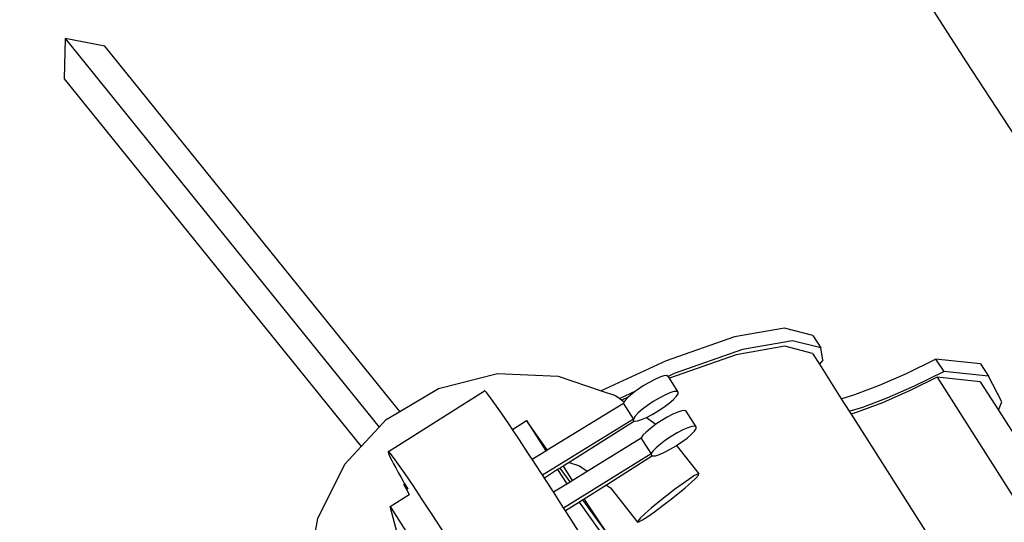
# Model space of a CAD drawing. Units: metres. Extents: x 9.1 to 22.4, y 10.6 to 18.5.
# Drawn here: x 13.6 to 13.9, y 13.4 to 13.5 of the extents above; entities that cross this region are included whole.
import ezdxf

# ---------------------------------------------------------------- set-up
doc = ezdxf.new("R2010")
doc.units = ezdxf.units.M
doc.layers.add('Edges', color=7, linetype='Continuous')

# ---------------------------------------------------------------- blocks, each defined once
blk = doc.blocks.new('Orchestra stage pl')
blk.add_arc((15.74841, 11.64259), 6.51206, 356.505693, 183.515627)
at = {"layer": 'Edges'}
for p, q in [((13.8661, 13.5593), (13.88771, 13.52555)), ((13.6508, 13.53141), (13.65053, 13.52084)), ((13.6508, 13.53141), (13.73339, 13.42905)), ((13.66119, 13.52944), (13.6508, 13.53141)), ((13.73885, 13.4332), (13.66119, 13.52944)), ((13.88771, 13.52555), (13.90748, 13.49528)), ((13.65053, 13.52084), (13.72869, 13.42398)), ((13.84012, 13.45516), (13.82696, 13.45286)), ((13.84751, 13.45325), (13.84012, 13.45516)), ((13.84751, 13.45325), (13.84962, 13.44994)), ((13.82696, 13.45286), (13.80892, 13.44651)), ((13.84021, 13.45038), (13.82736, 13.44814)), ((13.84223, 13.45185), (13.82906, 13.44956)), ((13.84742, 13.44851), (13.84021, 13.45038)), ((13.84962, 13.44994), (13.84223, 13.45185)), ((13.82736, 13.44814), (13.80979, 13.44195)), ((13.82906, 13.44956), (13.81102, 13.4432)), ((13.84742, 13.44851), (13.84926, 13.44562)), ((13.85021, 13.44674), (13.84962, 13.44994)), ((13.80892, 13.44651), (13.79186, 13.43867)), ((13.85021, 13.44674), (13.84926, 13.44562)), ((13.84926, 13.44562), (13.85502, 13.43656)), ((13.87218, 13.44323), (13.87986, 13.447)), ((13.89167, 13.44579), (13.87986, 13.447)), ((13.87986, 13.447), (13.88197, 13.44369)), ((13.89167, 13.44579), (13.89378, 13.44248)), ((13.74904, 13.43925), (13.76454, 13.44317)), ((13.76454, 13.44317), (13.78051, 13.44253)), ((13.80837, 13.44257), (13.8073, 13.44223)), ((13.80911, 13.44264), (13.80837, 13.44257)), ((13.80948, 13.44245), (13.80911, 13.44264)), ((13.81102, 13.4432), (13.80948, 13.44245)), ((13.86504, 13.44009), (13.87218, 13.44323)), ((13.87428, 13.43992), (13.88197, 13.44369)), ((13.89378, 13.44248), (13.88197, 13.44369)), ((13.78051, 13.44253), (13.79186, 13.43867)), ((13.80448, 13.44087), (13.80292, 13.43995)), ((13.80597, 13.44165), (13.80448, 13.44087)), ((13.8073, 13.44223), (13.80597, 13.44165)), ((13.80979, 13.44195), (13.80948, 13.44245)), ((13.81211, 13.43831), (13.80979, 13.44195)), ((13.8586, 13.43764), (13.86504, 13.44009)), ((13.88025, 13.4422), (13.8733, 13.43879)), ((13.88025, 13.4422), (13.91391, 13.38925)), ((13.89161, 13.44104), (13.88025, 13.4422)), ((13.89161, 13.44104), (13.89638, 13.43354)), ((13.89731, 13.43574), (13.89378, 13.44248)), ((13.73584, 13.42266), (13.76112, 13.43865)), ((13.73885, 13.4332), (13.74904, 13.43925)), ((13.76121, 13.43866), (13.76112, 13.43865)), ((13.76167, 13.43821), (13.76121, 13.43866)), ((13.76256, 13.43707), (13.76167, 13.43821)), ((13.79186, 13.43867), (13.79562, 13.43739)), ((13.79562, 13.43739), (13.79671, 13.43662)), ((13.80088, 13.43854), (13.79671, 13.43662)), ((13.80005, 13.43792), (13.79893, 13.43695)), ((13.80088, 13.43854), (13.80005, 13.43792)), ((13.80141, 13.43894), (13.80088, 13.43854)), ((13.80292, 13.43995), (13.80141, 13.43894)), ((13.8086, 13.43751), (13.80711, 13.43674)), ((13.80993, 13.43809), (13.8086, 13.43751)), ((13.811, 13.43843), (13.80993, 13.43809)), ((13.81174, 13.4385), (13.811, 13.43843)), ((13.81164, 13.4372), (13.81207, 13.43787)), ((13.81211, 13.43831), (13.81174, 13.4385)), ((13.81207, 13.43787), (13.81211, 13.43831)), ((13.85502, 13.43656), (13.8586, 13.43764)), ((13.8733, 13.43879), (13.86588, 13.43552)), ((13.86714, 13.43678), (13.87428, 13.43992)), ((13.76387, 13.43525), (13.76256, 13.43707)), ((13.76559, 13.43278), (13.76387, 13.43525)), ((13.77767, 13.42307), (13.79768, 13.43543)), ((13.79671, 13.43662), (13.79729, 13.43621)), ((13.79893, 13.43695), (13.79729, 13.43621)), ((13.79729, 13.43621), (13.7979, 13.43577)), ((13.7979, 13.43577), (13.79768, 13.43543)), ((13.80031, 13.43129), (13.79768, 13.43543)), ((13.79812, 13.4361), (13.7979, 13.43577)), ((13.79893, 13.43695), (13.79812, 13.4361)), ((13.80404, 13.43481), (13.80268, 13.43378)), ((13.80555, 13.43581), (13.80404, 13.43481)), ((13.80711, 13.43674), (13.80555, 13.43581)), ((13.80834, 13.43435), (13.8097, 13.43538)), ((13.8097, 13.43538), (13.81083, 13.43635)), ((13.81083, 13.43635), (13.81164, 13.4372)), ((13.85502, 13.43656), (13.85713, 13.43325)), ((13.86588, 13.43552), (13.85918, 13.43298)), ((13.8607, 13.43433), (13.86714, 13.43678)), ((13.89638, 13.43354), (13.89731, 13.43574)), ((13.73529, 13.43109), (13.73885, 13.4332)), ((13.76769, 13.42969), (13.76559, 13.43278)), ((13.80155, 13.43281), (13.80075, 13.43196)), ((13.80268, 13.43378), (13.80155, 13.43281)), ((13.80378, 13.43164), (13.80527, 13.43242)), ((13.80527, 13.43242), (13.80683, 13.43334)), ((13.80683, 13.43334), (13.80834, 13.43435)), ((13.8107, 13.43248), (13.80921, 13.4317)), ((13.81202, 13.43306), (13.8107, 13.43248)), ((13.8131, 13.4334), (13.81202, 13.43306)), ((13.81384, 13.43347), (13.8131, 13.4334)), ((13.81421, 13.43328), (13.81384, 13.43347)), ((13.81684, 13.42914), (13.81421, 13.43328)), ((13.85713, 13.43325), (13.8607, 13.43433)), ((13.85713, 13.43325), (13.8576, 13.4325)), ((13.85918, 13.43298), (13.8576, 13.4325)), ((13.8576, 13.4325), (13.88108, 13.39556)), ((13.89638, 13.43354), (13.91143, 13.40987)), ((13.73339, 13.42905), (13.73529, 13.43109)), ((13.76848, 13.42849), (13.76769, 13.42969)), ((13.76848, 13.42849), (13.77216, 13.43081)), ((13.77767, 13.42307), (13.77216, 13.43081)), ((13.77216, 13.43081), (13.77724, 13.42281)), ((13.77637, 13.41651), (13.80031, 13.43129)), ((13.80064, 13.43065), (13.78342, 13.41979)), ((13.80031, 13.43129), (13.80027, 13.43085)), ((13.80027, 13.43085), (13.80064, 13.43065)), ((13.80075, 13.43196), (13.80031, 13.43129)), ((13.80064, 13.43065), (13.80138, 13.43073)), ((13.80138, 13.43073), (13.80245, 13.43107)), ((13.80245, 13.43107), (13.80375, 13.43163)), ((13.80375, 13.43163), (13.80378, 13.43164)), ((13.80375, 13.43163), (13.80626, 13.42985)), ((13.80614, 13.42977), (13.80478, 13.42875)), ((13.80626, 13.42985), (13.80614, 13.42977)), ((13.80765, 13.43078), (13.80626, 13.42985)), ((13.80921, 13.4317), (13.80765, 13.43078)), ((13.72869, 13.42398), (13.73339, 13.42905)), ((13.77014, 13.42601), (13.76848, 13.42849)), ((13.80365, 13.42778), (13.80284, 13.42693)), ((13.80478, 13.42875), (13.80365, 13.42778)), ((13.81183, 13.42757), (13.81028, 13.42664)), ((13.81333, 13.42834), (13.81183, 13.42757)), ((13.81465, 13.42892), (13.81333, 13.42834)), ((13.81443, 13.42621), (13.81555, 13.42718)), ((13.81573, 13.42926), (13.81465, 13.42892)), ((13.81555, 13.42718), (13.81636, 13.42802)), ((13.81647, 13.42933), (13.81573, 13.42926)), ((13.81636, 13.42802), (13.8168, 13.4287)), ((13.81684, 13.42914), (13.81647, 13.42933)), ((13.8168, 13.4287), (13.81684, 13.42914)), ((13.77291, 13.42181), (13.77014, 13.42601)), ((13.78814, 13.41745), (13.8024, 13.42626)), ((13.80284, 13.42693), (13.8024, 13.42626)), ((13.80503, 13.42212), (13.8024, 13.42626)), ((13.80741, 13.42461), (13.80628, 13.42364)), ((13.80877, 13.42563), (13.80741, 13.42461)), ((13.81028, 13.42664), (13.80877, 13.42563)), ((13.8117, 13.42427), (13.81306, 13.42518)), ((13.81306, 13.42518), (13.81443, 13.42621)), ((13.72441, 13.41937), (13.72869, 13.42398)), ((13.73584, 13.42266), (13.73575, 13.42265)), ((13.73575, 13.42265), (13.73576, 13.42248)), ((13.73576, 13.42248), (13.73586, 13.42216)), ((13.7363, 13.42221), (13.73584, 13.42266)), ((13.73586, 13.42216), (13.73606, 13.42169)), ((13.73719, 13.42107), (13.7363, 13.42221)), ((13.77369, 13.42061), (13.77724, 13.42281)), ((13.77724, 13.42281), (13.77767, 13.42307)), ((13.78195, 13.40786), (13.80503, 13.42212)), ((13.80503, 13.42212), (13.805, 13.42167)), ((13.80547, 13.42279), (13.80503, 13.42212)), ((13.80628, 13.42364), (13.80547, 13.42279)), ((13.80611, 13.42156), (13.80718, 13.4219)), ((13.80718, 13.4219), (13.80851, 13.42247)), ((13.80851, 13.42247), (13.81, 13.42325)), ((13.81, 13.42325), (13.81155, 13.42417)), ((13.81155, 13.42417), (13.8117, 13.42427)), ((13.8117, 13.42427), (13.81758, 13.41679)), ((13.7173, 13.40505), (13.72441, 13.41937)), ((13.73606, 13.42169), (13.73635, 13.42108)), ((13.73635, 13.42108), (13.73673, 13.42032)), ((13.73673, 13.42032), (13.73721, 13.41941)), ((13.7385, 13.41925), (13.73719, 13.42107)), ((13.73721, 13.41941), (13.73778, 13.41835)), ((13.74022, 13.41678), (13.7385, 13.41925)), ((13.77369, 13.42061), (13.77291, 13.42181)), ((13.77598, 13.41711), (13.77369, 13.42061)), ((13.78342, 13.41979), (13.78181, 13.41878)), ((13.78342, 13.41979), (13.78613, 13.41887)), ((13.80536, 13.42148), (13.79324, 13.41384)), ((13.805, 13.42167), (13.80536, 13.42148)), ((13.80536, 13.42148), (13.80611, 13.42156)), ((13.73778, 13.41835), (13.73844, 13.41716)), ((13.73844, 13.41716), (13.73919, 13.41582)), ((13.74232, 13.41369), (13.74022, 13.41678)), ((13.77637, 13.41651), (13.77598, 13.41711)), ((13.78038, 13.41788), (13.7769, 13.41568)), ((13.78107, 13.41831), (13.78038, 13.41788)), ((13.78038, 13.41788), (13.78276, 13.41413)), ((13.78181, 13.41878), (13.78107, 13.41831)), ((13.78366, 13.41468), (13.78107, 13.41831)), ((13.78181, 13.41878), (13.78394, 13.41545)), ((13.78421, 13.41502), (13.78814, 13.41745)), ((13.78613, 13.41887), (13.78814, 13.41745)), ((13.81718, 13.41672), (13.81626, 13.41623)), ((13.81758, 13.41679), (13.81718, 13.41672)), ((13.81742, 13.41643), (13.81758, 13.41679)), ((13.73919, 13.41582), (13.74002, 13.41435)), ((13.73995, 13.41397), (13.74017, 13.4141)), ((13.74002, 13.41435), (13.74017, 13.4141)), ((13.74017, 13.4141), (13.74095, 13.41274)), ((13.7769, 13.41568), (13.77637, 13.41651)), ((13.77929, 13.412), (13.7769, 13.41568)), ((13.77929, 13.412), (13.78276, 13.41413)), ((13.78276, 13.41413), (13.78366, 13.41468)), ((13.78366, 13.41468), (13.78421, 13.41502)), ((13.78394, 13.41545), (13.78421, 13.41502)), ((13.81313, 13.4141), (13.81113, 13.41263)), ((13.81488, 13.41533), (13.81313, 13.4141)), ((13.81393, 13.41312), (13.81553, 13.41453)), ((13.81626, 13.41623), (13.81488, 13.41533)), ((13.81553, 13.41453), (13.81672, 13.41566)), ((13.81672, 13.41566), (13.81742, 13.41643)), ((13.74095, 13.41274), (13.73995, 13.41397)), ((13.73995, 13.41397), (13.74123, 13.4115)), ((13.74123, 13.4115), (13.74132, 13.41136)), ((13.74477, 13.41001), (13.74232, 13.41369)), ((13.78195, 13.40786), (13.77929, 13.412)), ((13.79324, 13.41384), (13.78737, 13.41013)), ((13.79324, 13.41384), (13.79428, 13.4131)), ((13.79428, 13.4131), (13.80138, 13.40406)), ((13.81113, 13.41263), (13.80902, 13.411)), ((13.80994, 13.40986), (13.81202, 13.41153)), ((13.81202, 13.41153), (13.81393, 13.41312)), ((13.73628, 13.40818), (13.74132, 13.41136)), ((13.74132, 13.41136), (13.74136, 13.41138)), ((13.74754, 13.4058), (13.74477, 13.41001)), ((13.78612, 13.40934), (13.78248, 13.40705)), ((13.78705, 13.40993), (13.78612, 13.40934)), ((13.84079, 13.33268), (13.78612, 13.40934)), ((13.78737, 13.41013), (13.78705, 13.40993)), ((13.79278, 13.40194), (13.78705, 13.40993)), ((13.78737, 13.41013), (13.78905, 13.40756)), ((13.80694, 13.40933), (13.80503, 13.40774)), ((13.80902, 13.411), (13.80694, 13.40933)), ((13.80783, 13.40823), (13.80994, 13.40986)), ((13.73628, 13.40818), (13.74149, 13.39999)), ((13.73821, 13.40093), (13.73628, 13.40818)), ((13.78248, 13.40705), (13.78195, 13.40786)), ((13.78281, 13.40653), (13.78248, 13.40705)), ((13.7865, 13.40076), (13.78281, 13.40653)), ((13.78905, 13.40756), (13.79112, 13.40442)), ((13.80343, 13.40633), (13.80223, 13.4052)), ((13.80503, 13.40774), (13.80343, 13.40633)), ((13.80408, 13.40553), (13.80583, 13.40675)), ((13.80583, 13.40675), (13.80783, 13.40823)), ((13.71626, 13.39912), (13.7173, 13.40505)), ((13.75061, 13.40111), (13.74754, 13.4058)), ((13.79112, 13.40442), (13.79278, 13.40194)), ((13.80154, 13.40443), (13.80138, 13.40406)), ((13.80138, 13.40406), (13.80177, 13.40413)), ((13.80223, 13.4052), (13.80154, 13.40443)), ((13.80177, 13.40413), (13.80269, 13.40463)), ((13.80269, 13.40463), (13.80408, 13.40553))]:
    blk.add_line(p, q, dxfattribs=at)

msp = doc.modelspace()

# ---------------------------------------------------------------- block references
msp.add_blockref('Orchestra stage pl', (0, 0))

doc.saveas('drawing.dxf')
